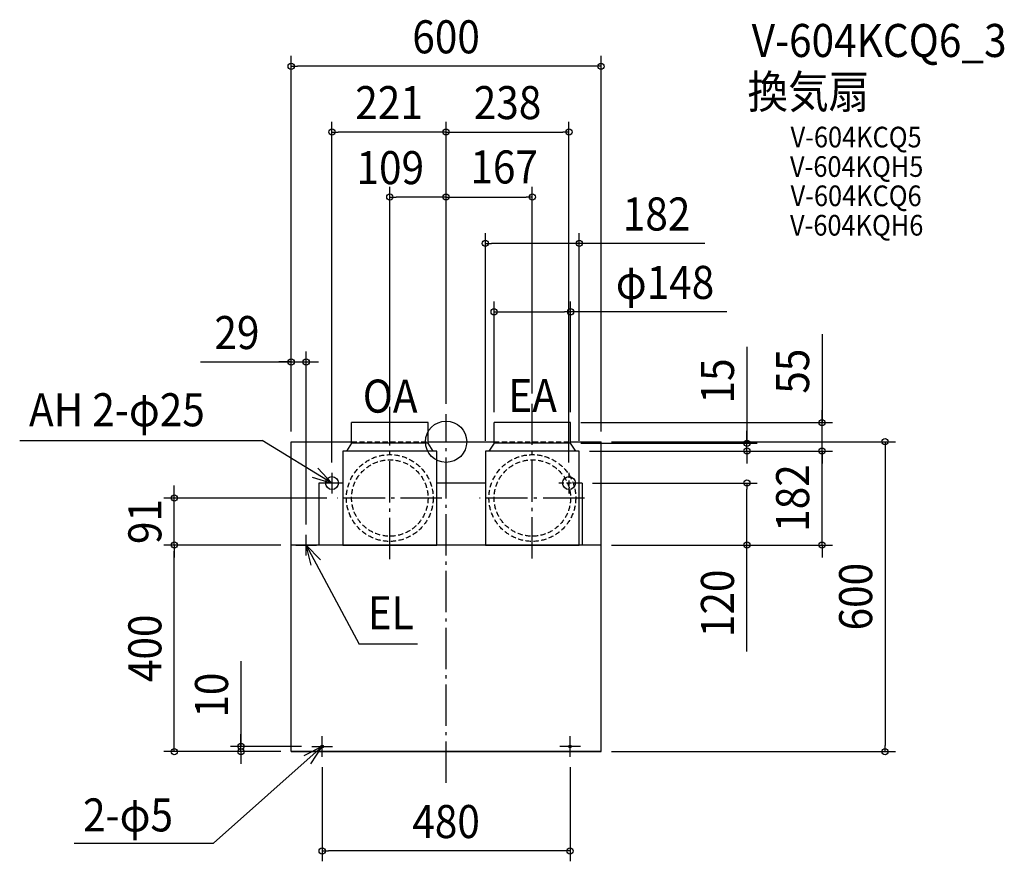
# Model space of a CAD drawing. Extents: x -826 to 1081, y -812 to 817.
import ezdxf
from ezdxf.enums import TextEntityAlignment as Align

# ---------------------------------------------------------------- set-up
doc = ezdxf.new("R2010")
doc.units = 0
doc.header["$LTSCALE"] = 20
doc.header["$PDMODE"] = 3
doc.header["$PDSIZE"] = -2
for name, pattern in [('CONTINOUS', [0]), ('DASHDOT', [5.5, 4, -0.6, 0.3, -0.6]), ('DASHED', [0.75, 0.5, -0.25])]:
    doc.linetypes.add(name, pattern=pattern)
doc.layers.get('DEFPOINTS').update_dxf_attribs({"linetype": 'CONTINUOUS'})
for name, color, linetype in [('ARRANGE', 1, 'CONTINUOUS'), ('BASIS', 6, 'DASHDOT'), ('DETAIL', 5, 'CONTINUOUS'), ('ETC', 61, 'CONTINUOUS'), ('FIX', 11, 'CONTINUOUS'), ('NOTE', 4, 'CONTINUOUS'), ('OUTLINE', 3, 'CONTINUOUS'), ('SIZE', 30, 'CONTINUOUS')]:
    doc.layers.add(name, color=color, linetype=linetype)
doc.styles.get("Standard").update_dxf_attribs({"font": 'SIMPLEX.shx', "width": 0.9, "height": 64, "bigfont": 'BIGFONT.shx'})

msp = doc.modelspace()

# ---------------------------------------------------------------- linework, layer by layer
at = {"layer": 'ARRANGE', "color": 1, "linetype": 'CONTINUOUS'}
msp.add_circle((0, 0), 40, dxfattribs=at)
msp.add_point((0, 0), dxfattribs=at)
at = {"layer": 'BASIS', "color": 6, "linetype": 'DASHDOT'}
for p, q in [((-109, -227.414108), (-109, 67.355767)), ((167, -226.214894), (167, 73.410869)), ((0, -660.203097), (0, 53.436089)), ((-8.225308, -109), (-211.225853, -109)), ((267.774692, -109), (64.774147, -109))]:
    msp.add_line(p, q, dxfattribs=at)
at = {"layer": 'DEFPOINTS', "color": 30, "linetype": 'CONTINUOUS'}
for p in [(-300, 727.134246), (-221, 599.696283), (238, 599.696283), (-109, 473.800353), (167, 473.800353), (76, 384.040674), (241, 251.553895), (-271, 154.436831), (-109, 67.355767), (0, 73.436089), (0, 73.436089), (167, 73.410869), (0, 53.436089), (0, 53.436089), (93, 37), (241, 37), (241, 37), (728.055516, 37), (-300, 0), (-300, 0), (300, 0), (300, 0), (76, -18), (241, -3), (258, -18), (258, -18), (258, -18), (258, -18), (582.500181, -3), (728.055516, -18), (-221, -60), (238, -60), (263.7, -80), (582.500181, -80), (-526.337563, -109), (-211.225853, -109), (-271, -180), (-526.337563, -200), (-300, -200), (-300, -200), (300, -200), (300, -200), (-397.24553, -590), (-260, -590), (-300, -600), (-300, -600), (-240, -610), (240, -610), (300, -600), (850.061879, -600), (-240, -792.468286)]:
    msp.add_point(p, dxfattribs=at)
at = {"layer": 'DETAIL', "color": 5, "linetype": 'CONTINUOUS'}
for p, q in [((-183, -3), (-183, 37)), ((-35, 37), (-183, 37)), ((-35, -3), (-35, 37)), ((93, -3), (93, 37)), ((241, 37), (93, 37)), ((241, -3), (241, 37)), ((-300, 0), (-183, 0)), ((-35, 0), (93, 0)), ((241, 0), (300, 0)), ((300, -200), (300, 0)), ((-200, -18), (-200, -200)), ((-18, -18), (-200, -18)), ((-183, -3), (-193, -18)), ((-35, -3), (-183, -3)), ((-25, -18), (-35, -3)), ((-18, -200), (-18, -18)), ((258, -18), (76, -18)), ((76, -18), (76, -200)), ((93, -3), (83, -18)), ((241, -3), (93, -3)), ((251, -18), (241, -3)), ((258, -200), (258, -18)), ((-200, -200), (-18, -200)), ((76, -200), (258, -200))]:
    msp.add_line(p, q, dxfattribs=at)
at = {"layer": 'DETAIL', "color": 5, "linetype": 'CONTINOUS'}
for p, q in [((-300, -600), (-300, 0)), ((-246.2, -80), (-246.2, -200)), ((-200, -80), (-246.2, -80)), ((76, -80), (-18, -80)), ((263.7, -80), (258, -80)), ((263.7, -80), (263.7, -200)), ((300, -200), (-300, -200)), ((300, -600), (300, -200)), ((300, -600), (-300, -600))]:
    msp.add_line(p, q, dxfattribs=at)
at = {"layer": 'DETAIL', "color": 5, "linetype": 'DASHED'}
for centre, radius in [((-109, -109), 84), ((-109, -109), 74), ((167, -109), 84), ((167, -109), 74)]:
    msp.add_circle(centre, radius, dxfattribs=at)
at = {"layer": 'DETAIL', "color": 5, "linetype": 'CONTINOUS'}
for centre in [(-240, -590), (240, -590)]:
    msp.add_circle(centre, 2.5, dxfattribs=at)
at = {"layer": 'FIX', "color": 11, "linetype": 'CONTINUOUS'}
for centre, radius in [((-221, -80), 12.5), ((238, -80), 12.5), ((-240, -590), 2.5), ((240, -590), 2.5)]:
    msp.add_circle(centre, radius, dxfattribs=at)
at = {"layer": 'NOTE', "color": 4, "linetype": 'CONTINUOUS'}
for p, q in [((-825.728048, 2.589011), (-356.308381, 2.589011)), ((-221, -80), (-356.308381, 2.589011)), ((-221, -80), (-248.523603, -50.974989)), ((-259.348645, -68.625405), (-221, -80)), ((-221, -60), (-221, -100)), ((-201, -80), (-241, -80)), ((-271, -220), (-271, -180)), ((-291, -200), (-251, -200)), ((-261.457065, -238.844979), (-271, -200)), ((-271, -200), (-243.313087, -228.869271)), ((-271, -200), (-168.133461, -392.266676)), ((-55.66247, -392.266676), (-168.133461, -392.266676)), ((-240, -610), (-240, -570)), ((240, -610), (240, -570)), ((-240, -590), (-450.427329, -777.527523)), ((-240, -590), (-275.573401, -608.290247)), ((-261.662345, -623.626519), (-240, -590)), ((-260, -590), (-220, -590)), ((260, -590), (220, -590)), ((-720.507941, -777.527523), (-450.427329, -777.527523))]:
    msp.add_line(p, q, dxfattribs=at)
at = {"layer": 'NOTE', "color": 4, "linetype": 'DASHED'}
for p, q in [((238, -60), (238, -100)), ((258, -80), (218, -80))]:
    msp.add_line(p, q, dxfattribs=at)
at = {"layer": 'OUTLINE', "color": 3, "linetype": 'CONTINUOUS'}
for p, q in [((-300, -200), (-300, 0)), ((-300, 0), (-183, 0)), ((-35, 0), (93, 0)), ((241, 0), (300, 0))]:
    msp.add_line(p, q, dxfattribs=at)
at = {"layer": 'OUTLINE', "color": 3, "linetype": 'DASHED'}
for p, q in [((-183, 0), (-35, 0)), ((93, 0), (241, 0))]:
    msp.add_line(p, q, dxfattribs=at)
at = {"layer": 'OUTLINE', "color": 3, "linetype": 'CONTINOUS'}
for p, q in [((300, -600), (300, 0)), ((-300, -600), (-300, -200)), ((-300, -600), (300, -600))]:
    msp.add_line(p, q, dxfattribs=at)
at = {"layer": 'SIZE', "color": 30, "linetype": 'CONTINUOUS'}
for p, q in [((-300, 20), (-300, 747.134246)), ((300, 20), (300, 747.134246)), ((-300, 727.134246), (-288, 727.134246)), ((288, 727.134246), (-288, 727.134246)), ((300, 727.134246), (288, 727.134246)), ((-221, -40), (-221, 619.696283)), ((0, 93.436089), (0, 619.696283)), ((0, 93.436089), (0, 619.696283)), ((238, -40), (238, 619.696283)), ((-221, 599.696283), (-209, 599.696283)), ((-12, 599.696283), (-209, 599.696283)), ((0, 599.696283), (-12, 599.696283)), ((0, 599.696283), (12, 599.696283)), ((12, 599.696283), (226, 599.696283)), ((238, 599.696283), (226, 599.696283)), ((-109, 87.355767), (-109, 493.800353)), ((0, 73.436089), (0, 493.800353)), ((0, 73.436089), (0, 493.800353)), ((167, 93.410869), (167, 493.800353)), ((-109, 473.800353), (-97, 473.800353)), ((-12, 473.800353), (-97, 473.800353)), ((0, 473.800353), (-12, 473.800353)), ((0, 473.800353), (12, 473.800353)), ((12, 473.800353), (155, 473.800353)), ((167, 473.800353), (155, 473.800353)), ((76, 2), (76, 404.040674)), ((258, 2), (258, 404.040674)), ((76, 384.040674), (88, 384.040674)), ((246, 384.040674), (88, 384.040674)), ((258, 384.040674), (246, 384.040674)), ((501.235493, 384.040674), (258, 384.040674)), ((93, 57), (93, 271.553895)), ((241, 57), (241, 271.553895)), ((93, 251.553895), (105, 251.553895)), ((105, 251.553895), (229, 251.553895)), ((241, 251.553895), (229, 251.553895)), ((543.575153, 251.553895), (241, 251.553895)), ((728.055516, 208.20137), (728.055516, 37)), ((-300, 20), (-300, 174.436831)), ((-271, -160), (-271, 174.436831)), ((582.500181, 183.83643), (582.500181, -3)), ((-475.303599, 154.436831), (-300, 154.436831)), ((-312, 154.436831), (-324, 154.436831)), ((-300, 154.436831), (-312, 154.436831)), ((-300, 154.436831), (-271, 154.436831)), ((-300, 154.436831), (-271, 154.436831)), ((-271, 154.436831), (-259, 154.436831)), ((-259, 154.436831), (-247, 154.436831)), ((728.055516, 49), (728.055516, 61)), ((728.055516, 37), (728.055516, 49)), ((261, 37), (748.055516, 37)), ((582.500181, 9), (582.500181, 21)), ((728.055516, -18), (728.055516, 37)), ((728.055516, -18), (728.055516, 37)), ((320, 0), (870.061879, 0)), ((582.500181, -3), (582.500181, 9)), ((728.055516, -6), (728.055516, 6)), ((850.061879, 0), (850.061879, -12)), ((261, -3), (602.500181, -3)), ((278, -18), (748.055516, -18)), ((278, -18), (748.055516, -18)), ((278, -18), (602.500181, -18)), ((582.500181, -18), (582.500181, -3)), ((582.500181, -18), (582.500181, -3)), ((582.500181, -18), (582.500181, -30)), ((728.055516, -18), (728.055516, -6)), ((728.055516, -200), (728.055516, -18)), ((728.055516, -18), (728.055516, -30)), ((850.061879, -12), (850.061879, -588)), ((582.500181, -30), (582.500181, -42)), ((728.055516, -30), (728.055516, -42)), ((-526.337563, -97), (-526.337563, -85)), ((283.7, -80), (602.500181, -80)), ((582.500181, -80), (582.500181, -92)), ((582.500181, -188), (582.500181, -92)), ((-231.225853, -109), (-546.337563, -109)), ((-526.337563, -109), (-526.337563, -97)), ((-526.337563, -200), (-526.337563, -109)), ((582.500181, -200), (582.500181, -188)), ((-320, -200), (-546.337563, -200)), ((-320, -200), (-546.337563, -200)), ((-526.337563, -200), (-526.337563, -212)), ((-526.337563, -200), (-526.337563, -212)), ((320, -200), (748.055516, -200)), ((320, -200), (602.500181, -200)), ((582.500181, -406.453729), (582.500181, -200)), ((728.055516, -200), (728.055516, -212)), ((-526.337563, -588), (-526.337563, -212)), ((-526.337563, -212), (-526.337563, -224)), ((728.055516, -212), (728.055516, -224)), ((-397.24553, -424.589691), (-397.24553, -590)), ((-397.24553, -578), (-397.24553, -566)), ((-526.337563, -600), (-526.337563, -588)), ((-280, -590), (-417.24553, -590)), ((-397.24553, -590), (-397.24553, -578)), ((-397.24553, -600), (-397.24553, -590)), ((-397.24553, -600), (-397.24553, -590)), ((850.061879, -600), (850.061879, -588)), ((-320, -600), (-546.337563, -600)), ((-320, -600), (-417.24553, -600)), ((-397.24553, -600), (-397.24553, -612)), ((320, -600), (870.061879, -600)), ((-397.24553, -612), (-397.24553, -624)), ((-240, -630), (-240, -812.468286)), ((240, -630), (240, -812.468286)), ((-240, -792.468286), (-228, -792.468286)), ((228, -792.468286), (-228, -792.468286)), ((240, -792.468286), (228, -792.468286))]:
    msp.add_line(p, q, dxfattribs=at)
for centre in [(-300, 727.134246), (300, 727.134246), (-221, 599.696283), (0, 599.696283), (0, 599.696283), (238, 599.696283), (-109, 473.800353), (0, 473.800353), (0, 473.800353), (167, 473.800353), (76, 384.040674), (258, 384.040674), (93, 251.553895), (241, 251.553895), (-300, 154.436831), (-271, 154.436831), (728.055516, 37), (582.500181, -3), (850.061879, 0), (582.500181, -18), (728.055516, -18), (728.055516, -18), (582.500181, -80), (-526.337563, -109), (-526.337563, -200), (-526.337563, -200), (582.500181, -200), (728.055516, -200), (-397.24553, -590), (-526.337563, -600), (-397.24553, -600), (850.061879, -600), (-240, -792.468286), (240, -792.468286)]:
    msp.add_circle(centre, 6, dxfattribs=at)

# ---------------------------------------------------------------- texts
at = {"layer": 'ETC', "color": 61, "linetype": 'CONTINUOUS', "width": 0.9}
for s, height, p in [('V-604KCQ6_3', 64, (591.733994, 745.026689)), ('換気扇', 64, (583.818287, 645.722833)), ('V-604KCQ5', 40, (667.080535, 569.975549)), ('V-604KQH5', 40, (665.93924, 512.946881)), ('V-604KCQ6', 40, (667.080535, 456.20943)), ('V-604KQH6', 40, (665.93924, 399.180761))]:
    msp.add_text(s, height=height, dxfattribs=at).set_placement(p)
at = {"layer": 'NOTE', "color": 4, "linetype": 'CONTINUOUS', "width": 0.9}
for s, p in [('OA', (-161.364105, 56.351115)), ('EA', (120.511187, 57.507004)), ('AH 2-φ25', (-807.669679, 29.903619)), ('EL', (-151.715202, -363.237247)), ('2-φ5', (-703.029336, -754.679005))]:
    msp.add_text(s, height=64, dxfattribs=at).set_placement(p)
at = {"layer": 'SIZE', "color": 30, "linetype": 'CONTINUOUS', "width": 0.9}
for s, p in [('600', (0, 752.134246)), ('221', (-110.5, 624.696283)), ('238', (119, 624.696283)), ('109', (-108.055247, 498.800353)), ('167', (112.459345, 500.112295)), ('182', (407.664064, 409.040674)), ('φ148', (423.946581, 276.553895)), ('29', (-405.046456, 179.436831)), ('480', (0, -767.468286))]:
    msp.add_text(s, height=64, dxfattribs=at).set_placement(p, align=Align.CENTER)
for s, p in [('55', (703.055516, 136.572798)), ('15', (557.500181, 117.693573)), ('182', (703.055516, -109)), ('91', (-551.337563, -154.5)), ('600', (825.061879, -300)), ('120', (557.500181, -312.8823)), ('400', (-551.337563, -400)), ('10', (-422.24553, -490.732548))]:
    msp.add_text(s, height=64, rotation=90, dxfattribs=at).set_placement(p, align=Align.CENTER)

doc.saveas('drawing.dxf')
